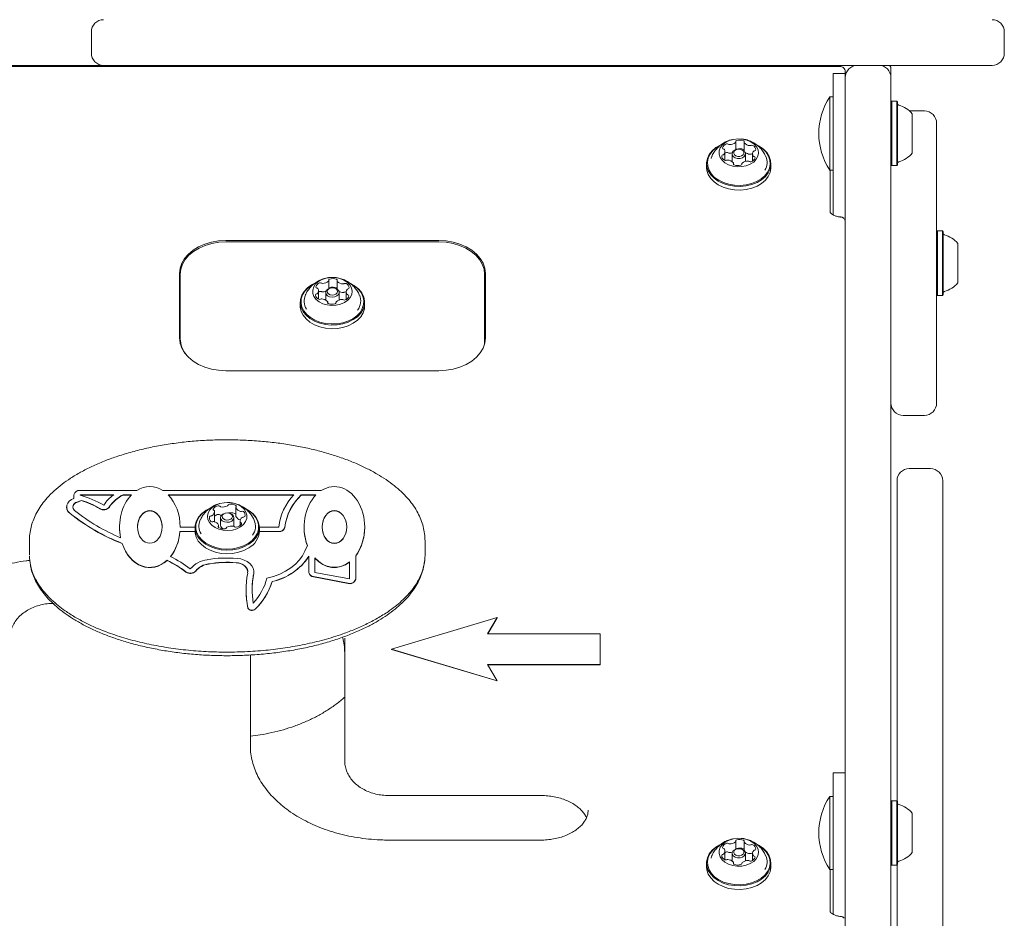
# Model space of a CAD drawing. Units: millimetres. Extents: x -5005 to 5005, y -1842 to 1842.
# Drawn here: x 3182 to 3505, y 27 to 322 of the extents above; entities that cross this region are included whole.
import ezdxf

# ---------------------------------------------------------------- set-up
doc = ezdxf.new("R2010")
doc.units = ezdxf.units.MM
doc.header["$LTSCALE"] = 1000
doc.layers.add('1 EQUIPMENT', color=7, linetype='Continuous', lineweight=18)

# ---------------------------------------------------------------- blocks, each defined once
blk = doc.blocks.new('CI 627 BLOCK')
at = {"layer": '1 EQUIPMENT'}
for p, q in [((3205.07, 318.49), (3205.07, 311.49)), ((3505.06, 311.49), (3505.06, 318.49)), ((2331.07, 307.49), (3304.6, 307.49)), ((3405.53, 307.49), (3304.6, 307.49)), ((3405.53, 307.49), (3448.81, 307.49)), ((3456.81, 307.49), (3448.81, 307.49)), ((3463.81, 307.49), (3456.81, 307.49)), ((3501.06, 307.49), (3463.81, 307.49)), ((3450.93, 307.13), (2184.74, 307.13)), ((3452.81, 304.81), (3448.81, 304.81)), ((3448.81, 299.25), (3448.81, 304.81)), ((3452.81, 305.26), (3452.81, 304.81)), ((3452.81, 304.81), (3452.81, 299.25)), ((3467.81, 306.49), (3467.81, 303.49)), ((3467.81, 303.49), (3467.81, 297.63)), ((3448.81, 272.38), (3448.81, 299.25)), ((3452.81, 299.25), (3452.81, 297.63)), ((3448.81, 297.1), (3447.71, 297.1)), ((3447.71, 273.1), (3447.71, 297.1)), ((3452.81, 67.88), (3452.81, 297.63)), ((3467.81, 297.63), (3467.81, 67.88)), ((3468.06, 295.68), (3467.81, 295.43)), ((3469.76, 295.68), (3468.06, 295.68)), ((3468.06, 295.68), (3468.06, 274.53)), ((3470.01, 295.43), (3469.76, 295.68)), ((3469.76, 295.68), (3469.76, 274.53)), ((3470.01, 295.43), (3470.01, 274.78)), ((3478.81, 292.49), (3473.9, 292.49)), ((3474.81, 291.6), (3474.81, 278.6)), ((3482.81, 288.49), (3482.81, 196.49)), ((3416.84, 279.78), (3416.84, 282.37)), ((3419.54, 282.17), (3419.54, 279.35)), ((3413.27, 276.29), (3413.27, 279.12)), ((3415.61, 278.39), (3415.61, 275.91)), ((3420.01, 275.91), (3420.01, 278.39)), ((3422.35, 278.36), (3422.35, 276.06)), ((3407.24, 275.17), (3407.24, 273.97)), ((3413.27, 276.29), (3413.27, 276.24)), ((3415.61, 275.91), (3415.61, 275.86)), ((3416.08, 274.92), (3416.08, 275.31)), ((3418.79, 275.11), (3418.79, 274.9)), ((3428.39, 273.97), (3428.39, 275.17)), ((3447.71, 273.1), (3448.81, 273.1)), ((3447.81, 273.1), (3447.81, 259.3)), ((3448.81, 272.38), (3448.81, 258.36)), ((3467.81, 274.78), (3468.06, 274.53)), ((3468.06, 274.53), (3469.76, 274.53)), ((3469.76, 274.53), (3470.01, 274.78)), ((3451.3, 257.63), (3451.18, 257.61)), ((3452.48, 257.12), (3452.02, 257.49)), ((3483.06, 253.07), (3482.81, 252.82)), ((3484.76, 253.07), (3483.06, 253.07)), ((3483.06, 253.07), (3483.06, 231.92)), ((3485.01, 252.82), (3484.76, 253.07)), ((3484.76, 253.07), (3484.76, 231.92)), ((3485.01, 252.82), (3485.01, 232.17)), ((3319.28, 249.93), (3249.28, 249.93)), ((3319.28, 249.47), (3249.28, 249.47)), ((3489.81, 248.99), (3489.81, 235.99)), ((3234.03, 239.14), (3234.03, 217.93)), ((3234.28, 238.86), (3234.28, 217.65)), ((3283.11, 234.17), (3283.11, 236.79)), ((3285.82, 236.7), (3285.82, 233.96)), ((3334.28, 217.65), (3334.28, 238.86)), ((3334.53, 217.93), (3334.53, 239.14)), ((3279.72, 230.65), (3279.72, 233.39)), ((3288.84, 232.93), (3288.78, 232.96)), ((3288.84, 233.02), (3288.84, 230.57)), ((3282.08, 232.85), (3282.08, 230.38)), ((3282.74, 229.37), (3282.74, 229.71)), ((3286.48, 230.38), (3286.48, 232.85)), ((3482.81, 232.17), (3483.06, 231.92)), ((3483.06, 231.92), (3484.76, 231.92)), ((3484.76, 231.92), (3485.01, 232.17)), ((3273.71, 229.63), (3273.71, 228.43)), ((3285.45, 229.62), (3285.45, 229.36)), ((3294.85, 228.43), (3294.85, 229.63)), ((3234.28, 217.65), (3234.28, 215.99)), ((3334.28, 217.65), (3334.28, 215.99)), ((3249.28, 207.15), (3319.28, 207.15)), ((3471.81, 192.49), (3478.81, 192.49)), ((3480.81, 174.99), (3473.81, 174.99)), ((3469.81, 168.51), (3469.81, 170.99)), ((3469.81, 160.04), (3469.81, 168.51)), ((3484.81, 170.99), (3484.81, 168.51)), ((3484.81, 168.51), (3484.81, 160.04)), ((3199.35, 165.2), (3199.35, 166.36)), ((3219.97, 167.78), (3201.35, 167.78)), ((3201.35, 166.36), (3201.35, 166.22)), ((3212.41, 166.36), (3201.35, 166.36)), ((3212.31, 166.29), (3201.35, 166.29)), ((3218.25, 166.36), (3215.49, 166.36)), ((3215.49, 166.36), (3215.49, 166.29)), ((3218.18, 166.29), (3215.49, 166.29)), ((3280.61, 167.78), (3228.61, 167.78)), ((3271.64, 166.36), (3230.34, 166.36)), ((3271.57, 166.29), (3230.41, 166.29)), ((3278.88, 166.36), (3274.06, 166.36)), ((3274.06, 166.36), (3274.06, 166.29)), ((3278.81, 166.29), (3274.06, 166.29)), ((3196.95, 162.38), (3196.95, 162.31)), ((3201.87, 164.55), (3200.29, 163.96)), ((3201.87, 164.48), (3200.29, 163.88)), ((3201.87, 164.55), (3201.87, 164.48)), ((3252.54, 162.21), (3252.54, 159.38)), ((3245.51, 157.97), (3245.51, 160.8)), ((3247.52, 158.89), (3247.52, 156.42)), ((3247.74, 159.57), (3247.62, 159.59)), ((3251.92, 156.42), (3251.92, 158.89)), ((3469.81, 65.83), (3469.81, 160.04)), ((3484.81, 160.04), (3484.81, -50.62)), ((3234.25, 155.78), (3239.15, 155.78)), ((3239.15, 155.67), (3239.15, 154.47)), ((3246.9, 155.66), (3246.9, 156.28)), ((3253.93, 157.69), (3253.93, 156.28)), ((3260.29, 155.78), (3266.63, 155.78)), ((3260.29, 154.47), (3260.29, 155.67)), ((3234.19, 154.37), (3239.15, 154.37)), ((3234.19, 154.37), (3234.19, 154.29)), ((3234.19, 154.29), (3239.15, 154.29)), ((3260.29, 154.37), (3266.63, 154.37)), ((3260.29, 154.29), (3266.63, 154.29)), ((3184.72, 151.47), (3184.75, 151.76)), ((3184.72, 151.47), (3184.72, 146.52)), ((3215.19, 150.42), (3215.19, 150.35)), ((3275.27, 147.88), (3276.07, 149.74)), ((3314.72, 146.52), (3314.72, 151.47)), ((3484.91, 149.02), (3484.81, 149.02)), ((3484.91, 149.02), (3484.91, 148.15)), ((3484.91, 149.02), (3484.91, 149.02)), ((3276.54, 146.19), (3276.54, 140.87)), ((3278.54, 145.63), (3278.54, 140.87)), ((3291.93, 138.72), (3291.93, 146.36)), ((3484.91, 148.15), (3484.91, 146.59)), ((3484.91, 146.59), (3484.91, -58.53)), ((3229.98, 144.91), (3229.98, 144.84)), ((3289.93, 138.72), (3289.93, 144.32)), ((3258.42, 140.43), (3258.47, 141.03)), ((3258.47, 141.03), (3258.47, 141.1)), ((3276.54, 140.87), (3276.54, 140.8)), ((3278.02, 139.5), (3289.41, 137.35)), ((3278.02, 139.43), (3289.41, 137.28)), ((3278.54, 140.87), (3289.93, 138.72)), ((3264.52, 137.93), (3264.52, 137.86)), ((3291.93, 138.72), (3291.93, 138.65)), ((3255.9, 135.22), (3255.9, 135.14)), ((3303.73, 115.67), (3338.47, 126.05)), ((3338.47, 126.05), (3335.28, 120.73)), ((3338.47, 125.98), (3335.33, 120.73)), ((3338.47, 126.05), (3338.47, 125.98)), ((3335.28, 120.73), (3372.31, 120.73)), ((3372.31, 120.73), (3372.31, 110.62)), ((3288.32, 83.94), (3288.32, 119.29)), ((3257.32, 113.76), (3257.32, 83.94)), ((3338.47, 105.3), (3303.73, 115.67)), ((3303.73, 115.67), (3303.73, 115.6)), ((3338.47, 105.23), (3303.73, 115.6)), ((3372.31, 110.62), (3335.28, 110.62)), ((3335.28, 110.62), (3338.47, 105.3)), ((3372.31, 110.55), (3335.33, 110.55)), ((3372.31, 110.62), (3372.31, 110.55)), ((3338.47, 105.3), (3338.47, 105.23)), ((3288.32, 83.94), (3288.32, 78.99)), ((3452.81, 75.01), (3448.81, 75.01)), ((3448.81, 69.44), (3448.81, 75.01)), ((3448.81, 42.58), (3448.81, 69.44)), ((3302.82, 67.57), (3352.81, 67.57)), ((3448.81, 67.3), (3447.71, 67.3)), ((3447.71, 43.3), (3447.71, 67.3)), ((3452.81, -67.88), (3452.81, 67.88)), ((3467.81, 67.88), (3467.81, -67.88)), ((3468.06, 65.88), (3467.81, 65.63)), ((3469.76, 65.88), (3468.06, 65.88)), ((3468.06, 65.88), (3468.06, 44.73)), ((3470.01, 65.63), (3469.76, 65.88)), ((3469.76, 65.88), (3469.76, 44.73)), ((3470.01, 65.63), (3470.01, 44.98)), ((3368.31, 62.59), (3368.31, 62.73)), ((3474.81, 61.8), (3474.81, 48.8)), ((3352.81, 52.94), (3302.82, 52.94)), ((3416.84, 49.98), (3416.84, 52.57)), ((3419.54, 52.37), (3419.54, 49.55)), ((3413.27, 46.49), (3413.27, 49.32)), ((3415.61, 48.59), (3415.61, 46.11)), ((3420.01, 46.11), (3420.01, 48.59)), ((3422.35, 48.56), (3422.35, 46.26)), ((3407.24, 45.37), (3407.24, 44.17)), ((3413.27, 46.49), (3413.27, 46.44)), ((3415.61, 46.11), (3415.61, 46.05)), ((3416.08, 45.12), (3416.08, 45.51)), ((3418.79, 45.31), (3418.79, 45.09)), ((3428.39, 44.17), (3428.39, 45.37)), ((3447.71, 43.3), (3448.81, 43.3)), ((3447.81, 43.3), (3447.81, 29.49)), ((3448.81, 42.58), (3448.81, 28.56)), ((3467.81, 44.98), (3468.06, 44.73)), ((3468.06, 44.73), (3469.76, 44.73)), ((3469.76, 44.73), (3470.01, 44.98)), ((3469.81, -44.78), (3469.81, 44.78)), ((3451.3, 27.83), (3451.18, 27.81)), ((3452.48, 27.32), (3452.02, 27.69))]:
    blk.add_line(p, q, dxfattribs=at)
at = {"layer": '1 EQUIPMENT', "flags": 128}
for points in [[(3412.44, 281.33), (3411.74, 280.39), (3411.37, 279.35), (3411.34, 278.29), (3411.67, 277.24), (3412.32, 276.28), (3413.27, 275.45), (3414.47, 274.8), (3415.84, 274.36), (3417.32, 274.16), (3418.83, 274.2), (3420.28, 274.49), (3421.6, 275.01), (3422.72, 275.73), (3423.57, 276.61), (3424.11, 277.6), (3424.31, 278.66), (3424.16, 279.72), (3423.67, 280.73), (3422.86, 281.63), (3421.78, 282.38), (3420.49, 282.93), (3419.05, 283.25), (3417.55, 283.33), (3416.05, 283.17), (3414.66, 282.76), (3413.43, 282.14), (3412.44, 281.33)], [(3409.08, 279.39), (3408.13, 278.18), (3407.51, 276.87), (3407.25, 275.5), (3407.34, 274.12), (3407.79, 272.78), (3408.58, 271.52), (3409.69, 270.38), (3411.07, 269.41), (3412.68, 268.63), (3414.47, 268.08), (3416.37, 267.76), (3418.32, 267.7), (3420.25, 267.89), (3422.1, 268.33), (3423.8, 269.01), (3425.3, 269.89), (3426.54, 270.95), (3427.49, 272.16), (3428.11, 273.47), (3428.38, 274.84), (3428.28, 276.21), (3427.83, 277.56), (3427.04, 278.82), (3425.94, 279.96), (3424.55, 280.93), (3423.52, 281.46)], [(3409.28, 279.46), (3408.36, 278.28), (3407.76, 277.01), (3407.5, 275.67), (3407.59, 274.33), (3408.03, 273.02), (3408.8, 271.78), (3409.88, 270.67), (3411.23, 269.72), (3412.8, 268.96), (3414.55, 268.42), (3416.4, 268.11), (3418.3, 268.05), (3420.19, 268.24), (3422, 268.67), (3423.66, 269.33), (3425.12, 270.19), (3426.34, 271.23), (3427.26, 272.41), (3427.87, 273.69), (3428.13, 275.02), (3428.03, 276.37), (3427.6, 277.68), (3426.82, 278.91), (3425.74, 280.02), (3424.39, 280.97), (3424.3, 281.02)], [(3411.55, 281.19), (3410.32, 280.45), (3409.08, 279.39)], [(3411.62, 281.19), (3410.5, 280.5), (3409.28, 279.46)], [(3415.99, 279.26), (3416.61, 279.69), (3417.4, 279.92), (3418.26, 279.91), (3419.05, 279.67), (3419.65, 279.24), (3419.97, 278.68), (3419.96, 278.07), (3419.63, 277.51), (3419.02, 277.09), (3418.22, 276.86), (3417.36, 276.86), (3416.57, 277.1), (3415.97, 277.54), (3415.65, 278.1), (3415.66, 278.71), (3415.99, 279.26)], [(3416.41, 279.42), (3416.15, 278.99), (3416.14, 278.52), (3416.39, 278.08), (3416.85, 277.75), (3417.46, 277.56), (3418.13, 277.56), (3418.74, 277.73), (3419.22, 278.06), (3419.48, 278.49), (3419.48, 278.96), (3419.23, 279.4), (3418.77, 279.73), (3418.16, 279.92), (3417.5, 279.92), (3416.88, 279.75), (3416.41, 279.42)], [(3408.93, 277.56), (3408.71, 276.95), (3408.68, 276.83)], [(3407.24, 273.97), (3407.34, 272.92), (3407.79, 271.58), (3408.58, 270.32), (3409.69, 269.18), (3411.07, 268.21), (3412.68, 267.43), (3414.47, 266.87), (3416.37, 266.56), (3418.32, 266.5), (3420.25, 266.69), (3422.1, 267.13), (3423.8, 267.81), (3425.3, 268.69), (3426.54, 269.75), (3427.49, 270.96), (3428.11, 272.27), (3428.38, 273.63), (3428.39, 273.97)], [(3249.28, 249.93), (3246.9, 249.79), (3244.57, 249.4), (3242.36, 248.75), (3240.32, 247.87), (3238.5, 246.77), (3236.94, 245.48), (3235.69, 244.04), (3234.78, 242.48), (3234.22, 240.83), (3234.03, 239.14)], [(3249.28, 249.47), (3246.93, 249.34), (3244.65, 248.95), (3242.47, 248.31), (3240.46, 247.44), (3238.67, 246.36), (3237.15, 245.1), (3235.92, 243.68), (3235.02, 242.14), (3234.47, 240.52), (3234.28, 238.86)], [(3334.53, 239.14), (3334.34, 240.83), (3333.78, 242.48), (3332.87, 244.04), (3331.62, 245.48), (3330.06, 246.77), (3328.24, 247.87), (3326.2, 248.75), (3323.99, 249.4), (3321.66, 249.79), (3319.28, 249.93)], [(3334.28, 238.86), (3334.09, 240.52), (3333.54, 242.14), (3332.64, 243.68), (3331.41, 245.1), (3329.88, 246.36), (3328.09, 247.44), (3326.09, 248.31), (3323.91, 248.95), (3321.62, 249.34), (3319.28, 249.47)], [(3234.28, 236.85), (3234.22, 236.59), (3234.03, 234.9)], [(3284.04, 228.61), (3285.55, 228.7), (3286.98, 229.02), (3288.27, 229.58), (3289.35, 230.33), (3290.15, 231.23), (3290.64, 232.24), (3290.78, 233.3), (3290.57, 234.36), (3290.02, 235.36), (3289.17, 236.23), (3288.05, 236.95), (3286.73, 237.46), (3285.27, 237.75), (3283.76, 237.79), (3282.28, 237.58), (3280.91, 237.13), (3279.72, 236.48), (3278.77, 235.65), (3278.13, 234.68), (3277.81, 233.64), (3277.84, 232.57), (3278.22, 231.54), (3278.93, 230.6), (3279.92, 229.79), (3281.15, 229.18), (3282.55, 228.77), (3284.04, 228.61)], [(3334.53, 234.9), (3334.34, 236.59), (3334.28, 236.85)], [(3278.01, 235.65), (3277.45, 235.34), (3276.08, 234.36), (3274.99, 233.21), (3274.22, 231.94), (3273.79, 230.6), (3273.72, 229.22), (3274.01, 227.85), (3274.65, 226.55), (3275.61, 225.35), (3276.87, 224.3), (3278.39, 223.42), (3280.1, 222.77), (3281.96, 222.34), (3283.89, 222.16)], [(3277.85, 235.52), (3277.61, 235.38), (3276.27, 234.42), (3275.21, 233.3), (3274.46, 232.06), (3274.04, 230.75), (3273.97, 229.4), (3274.25, 228.07), (3274.88, 226.8), (3275.82, 225.63), (3277.05, 224.6), (3278.53, 223.75), (3280.2, 223.1), (3282.01, 222.69), (3283.9, 222.51)], [(3280.06, 233.19), (3279.82, 233.07), (3279.72, 233.01)], [(3284.2, 231.3), (3283.36, 231.44), (3282.67, 231.79), (3282.22, 232.31), (3282.08, 232.91), (3282.28, 233.5), (3282.78, 233.99), (3283.51, 234.31), (3284.36, 234.41), (3285.2, 234.27), (3285.89, 233.91), (3286.34, 233.39), (3286.48, 232.79), (3286.28, 232.2), (3285.78, 231.71), (3285.05, 231.39), (3284.2, 231.3)], [(3284.22, 232), (3284.87, 232.08), (3285.44, 232.32), (3285.83, 232.7), (3285.98, 233.16), (3285.87, 233.62), (3285.53, 234.02), (3284.99, 234.3), (3284.34, 234.41), (3283.69, 234.33), (3283.12, 234.09), (3282.73, 233.7), (3282.58, 233.25), (3282.69, 232.79), (3283.03, 232.39), (3283.57, 232.11), (3284.22, 232)], [(3283.89, 222.16), (3285.84, 222.24), (3287.74, 222.57), (3289.51, 223.14), (3291.11, 223.93), (3292.48, 224.91), (3293.57, 226.06), (3294.34, 227.33), (3294.77, 228.67), (3294.84, 230.05), (3294.55, 231.42), (3293.91, 232.72), (3292.95, 233.92), (3291.69, 234.97), (3290.17, 235.84), (3290.17, 235.84)], [(3283.9, 222.51), (3285.8, 222.59), (3287.65, 222.91), (3289.39, 223.47), (3290.95, 224.24), (3292.29, 225.2), (3293.35, 226.32), (3294.1, 227.56), (3294.52, 228.87), (3294.59, 230.22), (3294.31, 231.55), (3293.68, 232.82), (3292.74, 233.99), (3291.51, 235.02), (3290.08, 235.85)], [(3273.71, 228.43), (3273.72, 228.02), (3274.01, 226.65), (3274.65, 225.35), (3275.61, 224.15), (3276.87, 223.09), (3278.39, 222.22), (3280.1, 221.56), (3281.96, 221.14), (3283.89, 220.96)], [(3283.89, 220.96), (3285.84, 221.04), (3287.74, 221.37), (3289.51, 221.93), (3291.11, 222.73), (3292.48, 223.71), (3293.57, 224.86), (3294.34, 226.12), (3294.77, 227.47), (3294.85, 228.43)], [(3234.03, 217.93), (3234.22, 216.24), (3234.78, 214.6), (3235.69, 213.04), (3236.94, 211.59), (3238.5, 210.31), (3240.32, 209.21), (3242.36, 208.32), (3244.57, 207.68), (3246.9, 207.28), (3249.28, 207.15)], [(3319.28, 207.15), (3321.66, 207.28), (3323.99, 207.68), (3326.2, 208.32), (3328.24, 209.21), (3330.06, 210.31), (3331.62, 211.59), (3332.87, 213.04), (3333.78, 214.6), (3334.34, 216.24), (3334.53, 217.93)], [(3199.35, 165.2), (3198.51, 164.8), (3197.83, 164.27), (3197.32, 163.65), (3197.03, 162.96), (3196.96, 162.25), (3197.12, 161.54), (3197.49, 160.87), (3198.07, 160.28)], [(3254.06, 155.82), (3255.06, 156.62), (3255.77, 157.57), (3256.16, 158.6), (3256.19, 159.66), (3255.88, 160.71), (3255.24, 161.67), (3254.3, 162.51), (3253.11, 163.17), (3251.74, 163.61), (3250.26, 163.82), (3248.75, 163.79), (3247.29, 163.51), (3245.97, 163), (3244.85, 162.28), (3243.99, 161.41), (3243.43, 160.41), (3243.22, 159.36), (3243.36, 158.3), (3243.84, 157.28), (3244.64, 156.38), (3245.71, 155.63), (3247, 155.07), (3248.43, 154.74), (3249.94, 154.65), (3251.43, 154.81), (3252.83, 155.21), (3254.06, 155.82)], [(3256.78, 150.11), (3258.11, 151.12), (3259.15, 152.29), (3259.87, 153.57), (3260.24, 154.93), (3260.26, 156.31), (3259.91, 157.66), (3259.22, 158.95), (3258.21, 160.13), (3256.9, 161.16), (3255.48, 161.95)], [(3243.42, 161.68), (3242.66, 161.24), (3241.33, 160.23), (3240.29, 159.06), (3239.57, 157.78), (3239.2, 156.42), (3239.18, 155.04), (3239.53, 153.68), (3240.22, 152.39), (3241.23, 151.21), (3242.54, 150.19), (3244.08, 149.35), (3245.82, 148.72), (3247.7, 148.33), (3249.64, 148.2), (3251.58, 148.31), (3253.46, 148.68), (3255.22, 149.29), (3256.78, 150.11), (3256.78, 150.11)], [(3243.31, 161.57), (3242.82, 161.28), (3241.53, 160.29), (3240.51, 159.15), (3239.81, 157.9), (3239.45, 156.58), (3239.43, 155.23), (3239.77, 153.91), (3240.44, 152.65), (3241.43, 151.5), (3242.71, 150.49), (3244.22, 149.67), (3245.92, 149.06), (3247.74, 148.68), (3249.64, 148.55), (3251.54, 148.66), (3253.38, 149.02), (3255.09, 149.61), (3256.62, 150.42), (3256.62, 150.42)], [(3251.19, 157.73), (3250.45, 157.42), (3249.6, 157.34), (3248.77, 157.49), (3248.08, 157.85), (3247.65, 158.37), (3247.52, 158.97), (3247.74, 159.56), (3248.25, 160.05), (3248.99, 160.36), (3249.84, 160.44), (3250.67, 160.29), (3251.36, 159.93), (3251.8, 159.41), (3251.92, 158.81), (3251.7, 158.22), (3251.19, 157.73)], [(3250.86, 158.35), (3251.25, 158.72), (3251.42, 159.18), (3251.32, 159.64), (3250.99, 160.05), (3250.45, 160.33), (3249.81, 160.44), (3249.16, 160.38), (3248.58, 160.14), (3248.19, 159.76), (3248.02, 159.31), (3248.12, 158.84), (3248.46, 158.44), (3248.99, 158.16), (3249.63, 158.04), (3250.29, 158.11), (3250.86, 158.35)], [(3256.62, 150.42), (3257.91, 151.41), (3258.93, 152.55), (3259.63, 153.8), (3259.99, 155.12), (3260.01, 156.47), (3259.67, 157.79), (3259, 159.05), (3258.01, 160.2), (3256.73, 161.21), (3256.15, 161.56)], [(3251.86, 156.06), (3251.92, 156.33), (3251.92, 156.42)], [(3239.15, 154.47), (3239.18, 153.84), (3239.53, 152.48), (3240.22, 151.19), (3241.23, 150.01), (3242.54, 148.98), (3244.08, 148.14), (3245.82, 147.52), (3247.7, 147.13), (3249.64, 146.99), (3251.58, 147.11), (3253.46, 147.48), (3255.22, 148.08), (3256.78, 148.91)], [(3262.78, 139), (3264.93, 139.58), (3266.97, 140.34), (3268.86, 141.26), (3270.58, 142.34), (3272.1, 143.57), (3273.4, 144.91), (3274.46, 146.35), (3275.27, 147.88)], [(3256.43, 140.69), (3256.47, 141.29), (3256.33, 141.88), (3256.03, 142.44), (3255.58, 142.94), (3255, 143.37), (3254.31, 143.72), (3253.53, 143.96), (3252.71, 144.08)], [(3258.42, 140.5), (3258.46, 141.38), (3258.26, 142.24), (3257.82, 143.06), (3257.16, 143.81), (3256.3, 144.45), (3255.29, 144.95), (3254.15, 145.3), (3252.93, 145.49)], [(3412.44, 51.53), (3411.74, 50.59), (3411.37, 49.55), (3411.34, 48.48), (3411.67, 47.44), (3412.32, 46.48), (3413.27, 45.65), (3414.47, 45), (3415.84, 44.56), (3417.32, 44.36), (3418.83, 44.4), (3420.28, 44.69), (3421.6, 45.21), (3422.72, 45.93), (3423.57, 46.81), (3424.11, 47.8), (3424.31, 48.86), (3424.16, 49.92), (3423.67, 50.93), (3422.86, 51.83), (3421.78, 52.58), (3420.49, 53.13), (3419.05, 53.45), (3417.55, 53.53), (3416.05, 53.36), (3414.66, 52.96), (3413.43, 52.34), (3412.44, 51.53)], [(3409.08, 49.58), (3408.13, 48.38), (3407.51, 47.07), (3407.25, 45.7), (3407.34, 44.32), (3407.79, 42.98), (3408.58, 41.72), (3409.69, 40.58), (3411.07, 39.61), (3412.68, 38.83), (3414.47, 38.28), (3416.37, 37.96), (3418.32, 37.9), (3420.25, 38.09), (3422.1, 38.53), (3423.8, 39.21), (3425.3, 40.09), (3426.54, 41.15), (3427.49, 42.36), (3428.11, 43.67), (3428.38, 45.04), (3428.28, 46.41), (3427.83, 47.76), (3427.04, 49.02), (3425.94, 50.16), (3424.55, 51.13), (3423.52, 51.66)], [(3409.28, 49.66), (3408.36, 48.48), (3407.76, 47.21), (3407.5, 45.87), (3407.59, 44.53), (3408.03, 43.21), (3408.8, 41.98), (3409.88, 40.87), (3411.23, 39.92), (3412.8, 39.16), (3414.55, 38.62), (3416.4, 38.31), (3418.3, 38.25), (3420.19, 38.44), (3422, 38.87), (3423.66, 39.53), (3425.12, 40.39), (3426.34, 41.43), (3427.26, 42.61), (3427.87, 43.89), (3428.13, 45.22), (3428.03, 46.57), (3427.6, 47.88), (3426.82, 49.11), (3425.74, 50.22), (3424.39, 51.17), (3424.3, 51.22)], [(3411.55, 51.39), (3410.32, 50.65), (3409.08, 49.58)], [(3411.62, 51.39), (3410.5, 50.7), (3409.28, 49.66)], [(3415.99, 49.46), (3416.61, 49.89), (3417.4, 50.11), (3418.26, 50.11), (3419.05, 49.87), (3419.65, 49.44), (3419.97, 48.87), (3419.96, 48.27), (3419.63, 47.71), (3419.02, 47.28), (3418.22, 47.06), (3417.36, 47.06), (3416.57, 47.3), (3415.97, 47.73), (3415.65, 48.3), (3415.66, 48.9), (3415.99, 49.46)], [(3416.41, 49.62), (3416.15, 49.19), (3416.14, 48.72), (3416.39, 48.28), (3416.85, 47.95), (3417.46, 47.76), (3418.13, 47.76), (3418.74, 47.93), (3419.22, 48.26), (3419.48, 48.69), (3419.48, 49.16), (3419.23, 49.6), (3418.77, 49.93), (3418.16, 50.12), (3417.5, 50.12), (3416.88, 49.95), (3416.41, 49.62)], [(3408.93, 47.76), (3408.71, 47.15), (3408.68, 47.03)], [(3407.24, 44.17), (3407.34, 43.12), (3407.79, 41.78), (3408.58, 40.52), (3409.69, 39.38), (3411.07, 38.41), (3412.68, 37.63), (3414.47, 37.07), (3416.37, 36.76), (3418.32, 36.7), (3420.25, 36.89), (3422.1, 37.33), (3423.8, 38), (3425.3, 38.89), (3426.54, 39.95), (3427.49, 41.16), (3428.11, 42.47), (3428.38, 43.83), (3428.39, 44.17)]]:
    blk.add_lwpolyline(points, dxfattribs=at)
at = {"layer": '1 EQUIPMENT'}
for centre, radius, start, end in [((3209.07, 318.49), 4, 90, 180), ((3501.06, 318.49), 4, 0, 90), ((3209.07, 311.49), 4, 180, 270), ((3501.06, 311.49), 4, 270, 0), ((3448.81, 303.49), 4, 65.729, 90), ((3456.81, 303.49), 4, 90, 180), ((3463.81, 303.49), 4, 0, 90), ((3466.81, 306.49), 1, 0, 90), ((3465.89, 285.1), 21.78, 146.5692, 213.4308), ((3470.51, 294.88), 0.5, 180, 253.4712), ((3467.61, 285.11), 9.7, 42.0585, 73.4712), ((3478.81, 288.49), 4, 0, 90), ((3414.32, 279.84), 1.91, 107.4651, 164.5506), ((3413.98, 281.09), 0.622, 53.8212, 111.8176), ((3414.7, 282.05), 0.577, 232.653, 270.6877), ((3414.82, 284.46), 2.99, 267.7739, 309.7774), ((3416.56, 282.37), 0.27, 309.2609, 13.1727), ((3417.16, 282.48), 0.338, 97.6373, 187.2846), ((3418.07, 279.51), 3.44, 67.8497, 106.0355), ((3419.29, 282.4), 0.304, 338.6608, 75.5096), ((3419.8, 282.17), 0.255, 153.5749, 220.226), ((3421.61, 283.8), 2.69, 221.6585, 266.8163), ((3412.83, 280.33), 0.352, 177.4066, 264.3413), ((3412.71, 279.54), 0.448, 33.4899, 78.7112), ((3411.92, 279.11), 1.34, 317.4555, 30.3577), ((3414.7, 276.38), 2.64, 111.2158, 122.92), ((3413.98, 278.26), 0.622, 53.8212, 111.8176), ((3414.7, 279.22), 0.577, 232.653, 270.6877), ((3414.75, 282.09), 3.44, 269.2213, 285.6386), ((3417.2, 279.59), 0.406, 102.222, 155.1256), ((3418.07, 276.68), 3.44, 67.8497, 106.0355), ((3419.21, 279.47), 0.418, 37.5007, 68.6802), ((3421.66, 281.13), 2.85, 231.8406, 266.1116), ((3421.53, 281.73), 0.624, 263.765, 299.8397), ((3421.53, 278.9), 0.624, 263.765, 299.8397), ((3422.16, 280.64), 0.636, 62.4664, 119.6001), ((3422.16, 277.8), 0.641, 69.2039, 119.4444), ((3423.7, 278.37), 1.34, 137.4555, 210.3578), ((3421.76, 279.68), 1.66, 2.7896, 65.6499), ((3423.08, 278.93), 0.511, 95.5902, 136.9188), ((3423.03, 279.84), 0.401, 270.3679, 349.6295), ((3467.61, 285.1), 9.7, 286.5288, 317.9415), ((3412.59, 277.64), 0.401, 90.4041, 169.6386), ((3413.86, 277.8), 1.66, 182.7886, 245.6441), ((3412.54, 278.55), 0.512, 275.5558, 316.9149), ((3413.47, 276.84), 0.636, 242.4908, 299.6116), ((3414.09, 275.75), 0.624, 83.8054, 119.8416), ((3414.01, 273.68), 2.69, 41.648, 86.8176), ((3415.82, 275.31), 0.255, 333.5935, 40.226), ((3416.34, 275.08), 0.304, 158.681, 255.5753), ((3418.46, 275), 0.338, 277.6468, 7.2229), ((3419.06, 275.11), 0.271, 129.2212, 193.2329), ((3420.8, 273.02), 2.99, 87.7868, 129.7655), ((3420.93, 275.43), 0.578, 52.6533, 90.6914), ((3421.64, 276.39), 0.622, 233.8212, 291.8178), ((3421.3, 277.64), 1.91, 287.4652, 344.5505), ((3422.91, 277.94), 0.448, 213.4908, 258.7139), ((3422.79, 277.15), 0.352, 357.4051, 84.3384), ((3422.28, 275.59), 4.83, 328.246, 24.4505), ((3470.51, 275.32), 0.5, 106.5288, 180), ((3417.56, 277.97), 3.44, 247.8497, 286.0355), ((3451.84, 257.12), 0.407, 13.4448, 63.2317), ((3485.51, 252.27), 0.5, 180, 253.4712), ((3482.61, 242.49), 9.7, 42.0585, 73.4712), ((3281.07, 238.77), 2.92, 269.1758, 311.8797), ((3282.84, 236.79), 0.265, 311.7681, 16.622), ((3283.42, 236.93), 0.328, 99.2564, 190.7983), ((3284.4, 233.97), 3.45, 69.4628, 107.5663), ((3285.55, 236.89), 0.311, 342.3318, 77.4443), ((3286.08, 236.7), 0.258, 156.9287, 223.102), ((3287.89, 238.44), 2.77, 223.9508, 268.203), ((3280.66, 234.28), 1.84, 109.1407, 167.7104), ((3279.23, 234.67), 0.364, 180.8435, 265.7636), ((3279.12, 233.85), 0.464, 36.0696, 80.2004), ((3278.38, 233.39), 1.34, 320.4547, 33.623), ((3280.31, 235.44), 0.628, 55.5469, 113.2416), ((3280.31, 232.61), 0.628, 55.5469, 113.2416), ((3281, 236.44), 0.591, 234.6598, 272.1055), ((3281, 233.61), 0.591, 234.6598, 272.1055), ((3280.98, 236.39), 3.37, 270.7271, 289.7676), ((3283.47, 234.03), 0.41, 104.6768, 151.7848), ((3284.4, 231.14), 3.45, 69.4628, 107.5663), ((3285.47, 233.97), 0.421, 34.5412, 70.7391), ((3287.97, 235.93), 3.09, 239.494, 266.8819), ((3287.85, 236.29), 0.614, 265.1965, 301.7312), ((3288.5, 235.22), 0.634, 63.9842, 121.2229), ((3288.5, 232.39), 0.634, 63.9842, 121.2229), ((3288.12, 234.2), 1.72, 6.1354, 67.5149), ((3290.18, 233.02), 1.34, 140.44, 213.6222), ((3289.52, 233.55), 0.495, 97.0318, 139.272), ((3289.45, 234.43), 0.388, 271.6821, 352.8868), ((3485.51, 232.71), 0.5, 106.5288, 180), ((3482.61, 242.49), 9.7, 286.5288, 317.9415), ((3279.88, 230.06), 4.89, 156.0234, 212.7825), ((3279.11, 231.98), 0.388, 91.6941, 172.8052), ((3280.44, 232.21), 1.72, 186.1353, 247.5149), ((3279.04, 232.86), 0.495, 277.0217, 319.2707), ((3280.06, 231.19), 0.634, 243.982, 301.2572), ((3280.71, 230.13), 0.614, 85.2205, 121.6956), ((3280.67, 227.97), 2.77, 43.937, 88.2157), ((3282.48, 229.71), 0.257, 336.9282, 43.0954), ((3285.72, 229.62), 0.265, 131.7677, 196.617), ((3287.49, 227.64), 2.92, 89.1758, 131.8796), ((3287.56, 229.97), 0.591, 54.6216, 92.1089), ((3287.85, 233.46), 0.614, 265.1965, 301.7312), ((3288.25, 230.97), 0.628, 235.5823, 293.2386), ((3287.9, 232.13), 1.84, 289.1417, 347.7032), ((3289.44, 232.56), 0.465, 216.1289, 260.193), ((3289.33, 231.74), 0.365, 0.8919, 85.7701), ((3288.63, 230.06), 4.94, 322.5927, 23.5301), ((3283.01, 229.52), 0.311, 162.3318, 257.444), ((3284.16, 232.44), 3.45, 249.4627, 287.5664), ((3285.14, 229.48), 0.328, 279.2562, 10.8032), ((3242.74, 217.83), 8.46, 181.2018, 219.3553), ((3471.81, 196.49), 4, 180, 270), ((3478.81, 196.49), 4, 270, 360), ((3473.81, 170.99), 4, 90, 180), ((3480.81, 170.99), 4, 0, 90), ((3201.1, 166.01), 1.79, 81.9505, 168.5782), ((3194.25, 138.35), 28.77, 58.8088, 75.6981), ((3218.97, 156.82), 11.58, 124.5014, 148.0133), ((3220.2, 156.46), 10.97, 115.4677, 147.2357), ((3220.2, 156.39), 10.97, 115.4677, 147.2357), ((3284.71, 153.7), 18.2, 135.9095, 173.4439), ((3285.88, 153.62), 17.38, 132.8407, 173.1831), ((3285.88, 153.55), 17.38, 132.8407, 173.1831), ((3199.64, 162.39), 2.69, 181.6744, 234.2177), ((3200.74, 162.15), 1.79, 104.5174, 174.7822), ((3200.55, 162.42), 1.55, 99.5444, 231.2654), ((3194.35, 139.72), 25.94, 58.7013, 73.1619), ((3194.35, 139.65), 25.94, 58.7013, 73.1619), ((3209.12, 163.93), 2.42, 237.8843, 320.5129), ((3209.12, 163.86), 2.42, 237.8843, 320.5129), ((3247.09, 160.39), 2.4, 98.0057, 146.7969), ((3246.89, 162.22), 0.565, 41.5746, 103.6699), ((3247.69, 162.9), 0.482, 218.8107, 261.8225), ((3248.26, 165.7), 3.35, 259.0314, 297.928), ((3249.68, 163.04), 0.325, 295.6756, 352.104), ((3250.41, 162.9), 0.415, 89.1617, 166.5179), ((3250.81, 160.13), 3.21, 56.9969, 96.9892), ((3252.81, 162.21), 0.26, 134.7114, 200.3874), ((3252.42, 162.58), 0.274, 316.3941, 60.9157), ((3254.52, 163.06), 2.17, 205.6283, 257.9071), ((3239.28, 212.03), 66.15, 231.4704, 248.6501), ((3239.28, 211.96), 66.15, 231.4704, 248.6501), ((3239.1, 210.74), 63.37, 231.4044, 247.3462), ((3245.25, 158.74), 1.41, 161.282, 231.9406), ((3244.35, 158.96), 0.49, 82.9221, 151.6433), ((3244.45, 160.05), 0.601, 266.77, 303.7933), ((3244, 160.83), 1.5, 301.4244, 8.9901), ((3245.35, 161.58), 0.297, 155.0219, 253.5383), ((3245.14, 160.97), 0.355, 15.7073, 68.7455), ((3247.23, 157.23), 2.75, 99.8056, 128.6346), ((3246.89, 159.39), 0.565, 41.5746, 103.6699), ((3247.69, 160.07), 0.482, 218.8107, 261.8225), ((3250.47, 159.89), 0.598, 95.5291, 118.1368), ((3250.81, 157.3), 3.21, 56.9969, 96.9892), ((3252.79, 159.38), 0.247, 180.1148, 201.457), ((3254.51, 160.22), 2.16, 205.55, 256.8201), ((3255.44, 157.66), 1.5, 121.4244, 188.99), ((3254.24, 161.57), 0.662, 254.6086, 289.2397), ((3254.67, 160.37), 0.617, 52.045, 110.4479), ((3254.99, 158.44), 0.601, 86.7377, 123.7914), ((3255.09, 159.53), 0.49, 262.9549, 331.6494), ((3254.19, 159.75), 1.41, 341.2812, 51.9336), ((3245.3, 156.1), 4.87, 155.7043, 210.8064), ((3244.77, 158.12), 0.616, 232.017, 290.4391), ((3245.2, 156.92), 0.661, 74.5676, 109.24), ((3244.92, 155.43), 2.17, 25.6408, 77.9054), ((3244.22, 157.97), 1.29, 341.8055, 359.8765), ((3247.02, 155.91), 0.274, 136.379, 240.8362), ((3246.63, 156.28), 0.26, 314.6948, 20.3858), ((3248.63, 158.36), 3.21, 236.9969, 276.9893), ((3249.02, 156.54), 1.51, 184.8805, 246.3399), ((3249.03, 155.59), 0.415, 269.1513, 346.5723), ((3249.75, 155.45), 0.325, 115.7125, 172.0491), ((3251.18, 152.78), 3.35, 79.0194, 117.9391), ((3251.75, 155.59), 0.482, 38.8101, 81.8185), ((3252.55, 156.27), 0.565, 221.5745, 283.6696), ((3252.35, 158.1), 2.4, 278.0056, 326.797), ((3254.3, 157.52), 0.355, 195.7061, 248.7423), ((3254.09, 156.91), 0.296, 335.0234, 73.5419), ((3254.06, 156.1), 4.94, 322.5847, 23.4573), ((3266.86, 156.19), 1.84, 262.8859, 344.0704), ((3266.86, 156.12), 1.84, 262.8859, 344.0704), ((3253.62, 154.79), 6.68, 298.2556, 357.2409), ((3209.19, 103.56), 47.84, 53.5834, 62.7679), ((3249.72, 105.49), 40.13, 85.4139, 99.4623), ((3260.39, 156.81), 19.32, 282.3311, 326.6653), ((3260.39, 156.74), 19.32, 282.3311, 326.6653), ((3208.93, 104.19), 45.84, 53.5803, 62.6599), ((3208.93, 104.12), 45.84, 53.5803, 62.6599), ((3244.23, 136.46), 8.68, 97.3059, 139.879), ((3244.43, 137.11), 6.64, 97.3059, 139.879), ((3244.43, 137.04), 6.64, 97.3059, 139.879), ((3249.72, 106.88), 37.32, 85.4139, 99.4623), ((3249.72, 106.81), 37.32, 85.4139, 99.4623), ((3252.95, 140.45), 3.57, 9.2789, 93.9929), ((3237.57, 143.09), 2.47, 234.669, 316.3641), ((3237.57, 143.02), 2.47, 234.669, 316.3641), ((3284.44, 135.21), 28.53, 168.9361, 192.0623), ((3285.4, 135.22), 27.49, 168.9277, 189.3739), ((3285.47, 135.14), 27.57, 168.9393, 179.9842), ((3278.12, 141.1), 1.6, 188.3991, 266.3098), ((3278.12, 141.03), 1.6, 188.3991, 266.3098), ((3243.61, 144.1), 19.84, 317.6646, 345.109), ((3243.64, 144.58), 21.92, 314.1375, 342.3208), ((3243.64, 144.51), 21.92, 314.1375, 342.3208), ((3290.04, 139.19), 1.95, 251.1585, 345.8347), ((3290.04, 139.12), 1.95, 251.1585, 345.8347), ((3284.54, 135.16), 28.63, 180.0241, 192.0458), ((3257.86, 129.91), 1.48, 206.5253, 314.4335), ((3257.86, 129.84), 1.48, 206.5253, 314.4335), ((3465.89, 55.3), 21.78, 146.5692, 213.4308), ((3470.51, 65.08), 0.5, 180, 253.4712), ((3467.61, 55.31), 9.7, 42.0585, 73.4712), ((3414.32, 50.04), 1.91, 107.4651, 164.5506), ((3413.98, 51.29), 0.622, 53.8212, 111.8176), ((3414.7, 52.25), 0.577, 232.653, 270.6877), ((3414.82, 54.66), 2.99, 267.7739, 309.7774), ((3416.56, 52.57), 0.27, 309.2609, 13.1727), ((3417.16, 52.68), 0.338, 97.6373, 187.2846), ((3418.07, 49.71), 3.44, 67.8497, 106.0355), ((3419.29, 52.6), 0.304, 338.6608, 75.5096), ((3419.8, 52.37), 0.255, 153.5749, 220.226), ((3421.61, 54), 2.69, 221.6585, 266.8163), ((3412.83, 50.53), 0.352, 177.4066, 264.3413), ((3412.71, 49.74), 0.448, 33.4899, 78.7112), ((3411.92, 49.31), 1.34, 317.4555, 30.3577), ((3414.7, 46.58), 2.64, 111.2158, 122.92), ((3413.98, 48.46), 0.622, 53.8212, 111.8176), ((3414.7, 49.42), 0.577, 232.653, 270.6877), ((3414.75, 52.29), 3.44, 269.2236, 285.4825), ((3417.2, 49.79), 0.406, 102.222, 155.1256), ((3418.07, 46.88), 3.44, 67.8497, 106.0355), ((3419.21, 49.67), 0.418, 37.5007, 68.6802), ((3421.66, 51.33), 2.85, 231.8395, 266.1117), ((3421.53, 51.93), 0.624, 263.765, 299.8397), ((3421.53, 49.1), 0.624, 263.765, 299.8397), ((3422.16, 50.84), 0.636, 62.4664, 119.6001), ((3422.16, 48.01), 0.636, 71.868, 119.6569), ((3423.7, 48.57), 1.34, 137.4555, 210.3578), ((3421.76, 49.88), 1.66, 2.7896, 65.6499), ((3423.08, 49.13), 0.511, 95.5902, 136.9188), ((3423.03, 50.04), 0.401, 270.3679, 349.6295), ((3467.61, 55.3), 9.7, 286.5288, 317.9415), ((3412.59, 47.84), 0.401, 90.4041, 169.6386), ((3413.86, 47.99), 1.66, 182.7886, 245.6441), ((3412.54, 48.75), 0.512, 275.5558, 316.9149), ((3413.47, 47.04), 0.636, 242.4908, 299.6116), ((3414.09, 45.95), 0.624, 83.8054, 119.8416), ((3414.01, 43.88), 2.69, 41.648, 86.8176), ((3415.82, 45.51), 0.255, 333.5935, 40.226), ((3416.34, 45.28), 0.304, 158.681, 255.5753), ((3419.06, 45.31), 0.271, 129.2212, 193.2329), ((3420.8, 43.22), 2.99, 87.7868, 129.7655), ((3420.93, 45.63), 0.578, 52.6533, 90.6914), ((3421.64, 46.59), 0.622, 233.8212, 291.8178), ((3421.3, 47.84), 1.91, 287.4652, 344.5505), ((3422.91, 48.14), 0.448, 213.4908, 258.7139), ((3422.79, 47.35), 0.352, 357.4051, 84.3384), ((3422.28, 45.79), 4.83, 328.246, 24.4505), ((3470.51, 45.52), 0.5, 106.5288, 180), ((3417.56, 48.17), 3.44, 247.8497, 286.0355), ((3418.46, 45.2), 0.338, 277.6468, 7.2229), ((3451.84, 27.32), 0.407, 13.4448, 63.2317)]:
    blk.add_arc(centre, radius, start, end, dxfattribs=at)
for centre, major_axis, ratio, start_param, end_param in [((3448.81, 253.64), (3.7, 3.37), 0.452435, 5.892708, 6.248718), ((3224.29, 155.81), (0, 13.28), 0.749762, 5.834383, 6.731987), ((3284.93, 155.81), (0, 13.28), 0.749762, 3.921018, 6.731987), ((3224.29, 155.81), (0, 13.28), 0.749762, 0.652627, 1.841455), ((3224.29, 155.81), (0, 13.28), 0.749762, 4.709993, 5.630558), ((3284.93, 155.81), (0, 13.28), 0.749762, 0.652627, 2.045693), ((3224.29, 155.74), (0, 5.36), 0.753798, 4.688513, 7.876847), ((3224.29, 155.74), (0, 13.28), 0.749762, 1.561572, 1.841455), ((3284.93, 155.74), (0, 13.28), 0.749762, 1.561572, 2.045693), ((3284.93, 155.74), (0, 13.28), 0.749762, 3.921018, 4.702858), ((3224.29, 155.81), (0, 13.28), 0.749762, 3.891392, 4.6033), ((3224.29, 155.74), (0, 13.28), 0.749762, 3.891392, 4.6033), ((3224.29, 155.81), (0, 13.28), 0.749762, 1.988791, 3.749365), ((3224.29, 155.74), (0, 13.28), 0.749762, 1.988791, 3.749365), ((3284.93, 155.81), (0, 13.28), 0.749762, 2.444842, 3.667541), ((3284.93, 155.74), (0, 13.28), 0.749762, 2.444842, 3.667541)]:
    blk.add_ellipse(centre, major_axis=major_axis, ratio=ratio, start_param=start_param, end_param=end_param, dxfattribs=at)
for centre in [(3224.29, 155.81), (3284.93, 155.81), (3284.93, 155.74)]:
    blk.add_ellipse(centre, major_axis=(0, 5.36), ratio=0.753798, dxfattribs=at)
for points, knots in [([(3452.81, 305.26), (3452.8, 305.43), (3452.78, 305.83), (3452.51, 306.43), (3451.98, 306.91), (3451.37, 307.13), (3450.97, 307.12), (3450.8, 307.11)], [0, 0, 0, 0, 0.156328, 0.375239, 0.594406, 0.821668, 1, 1, 1, 1]), ([(3415.87, 283.12), (3415.51, 283.05), (3414.61, 282.86), (3413.26, 282.26), (3411.92, 281.42), (3411.18, 280.72), (3410.83, 280.39)], [0, 0, 0, 0, 0.190415, 0.472651, 0.754125, 1, 1, 1, 1]), ([(3426.64, 277.61), (3426.46, 277.99), (3426.06, 278.86), (3425.15, 280.05), (3424.02, 281.16), (3422.72, 282.06), (3421.3, 282.74), (3419.9, 283.18), (3418.97, 283.26), (3418.57, 283.29)], [0, 0, 0, 0, 0.121226, 0.276098, 0.428376, 0.579271, 0.730407, 0.88397, 1, 1, 1, 1]), ([(3410.83, 280.39), (3410.5, 280), (3409.8, 279.19), (3409.19, 278.22), (3408.98, 277.63), (3408.95, 277.56)], [0, 0, 0, 0, 0.453239, 0.936953, 1, 1, 1, 1]), ([(3451.3, 257.66), (3451.29, 257.66), (3450.91, 257.67), (3450.18, 257.8), (3449.24, 258.1), (3448.51, 258.5), (3448.04, 258.9), (3447.84, 259.19), (3447.81, 259.3), (3447.81, 259.3), (3447.81, 259.3)], [0, 0, 0, 0, 0.00335, 0.147775, 0.291049, 0.432502, 0.574039, 0.719634, 0.877692, 1, 1, 1, 1]), ([(3452.01, 257.46), (3451.95, 257.5), (3451.71, 257.64), (3451.42, 257.68), (3451.18, 257.66), (3451.17, 257.66)], [0, 0, 0, 0, 0.247669, 0.967616, 1, 1, 1, 1]), ([(3283.97, 237.78), (3283.79, 237.78), (3283.01, 237.79), (3281.7, 237.5), (3280.1, 236.92), (3278.68, 236.09), (3277.41, 235.03), (3276.36, 233.77), (3275.7, 232.76), (3275.47, 232.15), (3275.44, 232.06)], [0, 0, 0, 0, 0.048608, 0.215306, 0.367162, 0.518524, 0.669826, 0.821434, 0.973509, 1, 1, 1, 1]), ([(3293.12, 232.02), (3293.02, 232.27), (3292.72, 233.01), (3291.95, 234.11), (3290.88, 235.29), (3289.63, 236.25), (3288.25, 237.02), (3286.74, 237.53), (3285.4, 237.8), (3284.57, 237.78), (3284.29, 237.78)], [0, 0, 0, 0, 0.06995, 0.214631, 0.356593, 0.496874, 0.636836, 0.778326, 0.92377, 1, 1, 1, 1]), ([(3314.68, 151.56), (3314.68, 151.65), (3314.72, 152.52), (3314.5, 154.18), (3314.01, 156.52), (3313.18, 158.83), (3312.05, 161.09), (3310.63, 163.28), (3308.91, 165.39), (3306.89, 167.46), (3304.55, 169.48), (3301.9, 171.41), (3298.94, 173.26), (3295.68, 175.02), (3292.08, 176.69), (3288.18, 178.25), (3284, 179.66), (3279.6, 180.91), (3274.98, 181.98), (3270.15, 182.88), (3265.12, 183.58), (3259.92, 184.09), (3254.56, 184.4), (3249.1, 184.5), (3243.62, 184.37), (3238.2, 184.01), (3232.9, 183.42), (3227.74, 182.61), (3222.73, 181.6), (3217.9, 180.37), (3213.42, 178.99), (3209.19, 177.45), (3205.27, 175.77), (3201.57, 173.88), (3198.32, 171.93), (3195.42, 169.88), (3192.86, 167.75), (3190.65, 165.52), (3188.85, 163.32), (3187.43, 161.17), (3186.32, 159), (3185.5, 156.83), (3184.98, 154.6), (3184.75, 152.92), (3184.78, 151.97), (3184.79, 151.78)], [0, 0, 0, 0, 0.001989, 0.019295, 0.036821, 0.054646, 0.07282, 0.091345, 0.109876, 0.130042, 0.150749, 0.172355, 0.194926, 0.218496, 0.2431, 0.269409, 0.296154, 0.32361, 0.351829, 0.380842, 0.41065, 0.441218, 0.472479, 0.504494, 0.536536, 0.568181, 0.599381, 0.630111, 0.660371, 0.69018, 0.719596, 0.74531, 0.772717, 0.798944, 0.824149, 0.845826, 0.869001, 0.891208, 0.910273, 0.928538, 0.946092, 0.962778, 0.978918, 0.995882, 1, 1, 1, 1]), ([(3247.21, 163.48), (3247.01, 163.44), (3246.27, 163.28), (3245.08, 162.71), (3243.7, 161.82), (3242.5, 160.69), (3241.53, 159.46), (3241.09, 158.55), (3240.9, 158.14)], [0, 0, 0, 0, 0.073189, 0.264918, 0.456219, 0.647617, 0.839495, 1, 1, 1, 1]), ([(3258.57, 158.06), (3258.4, 158.44), (3258, 159.31), (3257.11, 160.5), (3255.99, 161.62), (3254.7, 162.53), (3253.28, 163.23), (3251.74, 163.67), (3250.57, 163.88), (3249.92, 163.84), (3249.82, 163.83)], [0, 0, 0, 0, 0.111807, 0.256802, 0.399322, 0.54049, 0.6818, 0.82527, 0.973502, 1, 1, 1, 1]), ([(3184.75, 146.23), (3184.81, 145.27), (3184.95, 143.01), (3186.17, 139.51), (3188.44, 135.63), (3191.86, 131.8), (3195.8, 128.64), (3199.63, 126.18), (3204.27, 123.66), (3209.88, 121.26), (3216.45, 119.11), (3222.51, 117.56), (3228.81, 116.33), (3235.31, 115.43), (3241.94, 114.87), (3248.7, 114.64), (3255.52, 114.77), (3262.25, 115.24), (3268.83, 116.04), (3275.24, 117.19), (3281.57, 118.7), (3287.1, 120.42), (3291.82, 122.23), (3295.79, 124.02), (3299.58, 126.04), (3303.64, 128.63), (3307.72, 131.94), (3311.08, 135.75), (3313.28, 139.57), (3314.5, 143.06), (3314.65, 145.41), (3314.72, 146.52)], [0, 0, 0, 0, 0.023541, 0.055044, 0.087441, 0.125747, 0.165089, 0.189965, 0.215008, 0.266091, 0.30278, 0.339743, 0.377467, 0.415416, 0.453985, 0.492759, 0.532161, 0.571777, 0.609416, 0.647264, 0.685838, 0.724703, 0.751507, 0.778447, 0.805882, 0.833524, 0.872625, 0.912734, 0.942559, 0.973102, 1, 1, 1, 1]), ([(3147.32, 114.34), (3147.33, 114.76), (3147.35, 116.02), (3147.62, 118.13), (3148.24, 120.66), (3149.17, 123.15), (3150.41, 125.58), (3151.93, 127.93), (3153.73, 130.18), (3155.79, 132.33), (3158.1, 134.35), (3160.65, 136.24), (3163.42, 137.99), (3166.4, 139.57), (3169.56, 140.98), (3172.88, 142.22), (3176.34, 143.26), (3179.92, 144.09), (3182.77, 144.61), (3184.42, 144.79), (3184.83, 144.83)], [0, 0, 0, 0, 0.02972, 0.091432, 0.152987, 0.214113, 0.274684, 0.334694, 0.394219, 0.453365, 0.512238, 0.57093, 0.629512, 0.688038, 0.746543, 0.805045, 0.863557, 0.922088, 0.980639, 1, 1, 1, 1]), ([(3185.07, 143.28), (3185.1, 143.04), (3185.24, 142.02), (3185.8, 140.29), (3186.74, 138.09), (3187.98, 135.92), (3189.54, 133.77), (3191.41, 131.65), (3193.59, 129.59), (3196.09, 127.6), (3198.89, 125.7), (3201.99, 123.88), (3205.38, 122.17), (3209.07, 120.58), (3213.05, 119.12), (3217.32, 117.78), (3221.88, 116.59), (3226.66, 115.57), (3231.62, 114.74), (3236.72, 114.12), (3241.95, 113.7), (3247.27, 113.5), (3252.68, 113.52), (3258.16, 113.76), (3263.62, 114.22), (3268.97, 114.92), (3274.13, 115.82), (3279.06, 116.93), (3283.74, 118.23), (3288.16, 119.72), (3292.31, 121.39), (3296.06, 123.15), (3299.38, 124.98), (3302.28, 126.83), (3304.87, 128.77), (3307.15, 130.77), (3309.13, 132.84), (3310.79, 134.94), (3312.2, 137.14), (3313.29, 139.45), (3314, 141.41), (3314.21, 142.59), (3314.28, 142.95)], [0, 0, 0, 0, 0.005644, 0.023651, 0.041313, 0.060202, 0.079835, 0.100352, 0.121807, 0.144188, 0.16736, 0.191539, 0.216791, 0.242939, 0.270126, 0.298473, 0.328239, 0.358844, 0.389924, 0.421508, 0.4536, 0.486186, 0.519233, 0.552701, 0.58663, 0.619922, 0.652356, 0.683879, 0.714489, 0.744229, 0.773171, 0.801429, 0.825897, 0.849326, 0.871747, 0.893237, 0.913895, 0.93363, 0.952332, 0.972143, 0.991658, 1, 1, 1, 1]), ([(3314.41, 143.64), (3314.46, 143.87), (3314.6, 144.51), (3314.61, 145.16), (3314.62, 145.58)], [0, 0, 0, 0, 0.354385, 1, 1, 1, 1]), ([(3192.82, 130.72), (3192.42, 130.71), (3191.29, 130.69), (3189.45, 130.45), (3187.37, 129.95), (3185.39, 129.19), (3183.57, 128.19), (3181.94, 126.97), (3180.57, 125.56), (3179.5, 123.98), (3178.76, 122.29), (3178.38, 120.71), (3178.34, 119.71), (3178.32, 119.29)], [0, 0, 0, 0, 0.055004, 0.15332, 0.252097, 0.351391, 0.451194, 0.551078, 0.65028, 0.747824, 0.842936, 0.935433, 1, 1, 1, 1]), ([(3287.61, 119.58), (3287.73, 119.16), (3288.07, 117.9), (3288.27, 116.14), (3288.31, 114.82), (3288.32, 114.34)], [0, 0, 0, 0, 0.245446, 0.726795, 1, 1, 1, 1]), ([(3257.32, 87.1), (3258.39, 87.22), (3260.78, 87.51), (3264.41, 88.22), (3268.18, 89.17), (3271.84, 90.35), (3275.36, 91.74), (3278.72, 93.33), (3281.9, 95.12), (3284.87, 97.1), (3287.01, 98.71), (3288.08, 99.71), (3288.32, 99.93)], [0, 0, 0, 0, 0.089935, 0.199554, 0.30923, 0.418971, 0.528779, 0.638648, 0.748558, 0.85846, 0.968293, 1, 1, 1, 1]), ([(3302.82, 52.94), (3302.16, 52.95), (3300.25, 52.96), (3297.08, 53.15), (3293.35, 53.59), (3289.69, 54.24), (3286.12, 55.09), (3282.67, 56.14), (3279.36, 57.38), (3276.22, 58.8), (3273.26, 60.39), (3270.52, 62.13), (3267.99, 64.02), (3265.71, 66.03), (3263.68, 68.16), (3261.91, 70.38), (3260.41, 72.69), (3259.2, 75.06), (3258.27, 77.5), (3257.65, 79.99), (3257.35, 82.14), (3257.33, 83.46), (3257.32, 83.94)], [0, 0, 0, 0, 0.027007, 0.079091, 0.131171, 0.183228, 0.235256, 0.287248, 0.339204, 0.391125, 0.443018, 0.494899, 0.546784, 0.598708, 0.650722, 0.702894, 0.75531, 0.808067, 0.861266, 0.914979, 0.969216, 1, 1, 1, 1]), ([(3288.32, 78.99), (3288.33, 78.59), (3288.37, 77.63), (3288.72, 76.13), (3289.38, 74.54), (3290.33, 73.05), (3291.53, 71.7), (3292.98, 70.49), (3294.66, 69.46), (3296.52, 68.63), (3298.53, 68.02), (3300.65, 67.64), (3302.09, 67.59), (3302.82, 67.57)], [0, 0, 0, 0, 0.062006, 0.150773, 0.239491, 0.329166, 0.420563, 0.514014, 0.609358, 0.706077, 0.803576, 0.901385, 1, 1, 1, 1]), ([(3352.81, 67.57), (3353.19, 67.56), (3354.29, 67.55), (3356.11, 67.37), (3358.22, 66.96), (3360.21, 66.37), (3362.05, 65.61), (3363.68, 64.71), (3365.09, 63.7), (3366.26, 62.6), (3367.15, 61.44), (3367.64, 60.65), (3367.77, 60.26), (3367.77, 60.25)], [0, 0, 0, 0, 0.053452, 0.1588706, 0.2641446, 0.3690938, 0.4736534, 0.577846, 0.6818483, 0.7859447, 0.890812, 0.9976698, 1, 1, 1, 1]), ([(3368.3, 62.63), (3368.27, 62.24), (3368.23, 61.46), (3367.83, 60.28), (3367.18, 59.08), (3366.25, 57.89), (3365.02, 56.75), (3363.56, 55.72), (3361.89, 54.82), (3360.03, 54.07), (3358.02, 53.49), (3355.9, 53.11), (3354.14, 52.96), (3353.11, 52.94), (3352.81, 52.94)], [0, 0, 0, 0, 0.090268, 0.180936, 0.266958, 0.358471, 0.446868, 0.533689, 0.619908, 0.705991, 0.792113, 0.878367, 0.964744, 1, 1, 1, 1]), ([(3415.87, 53.32), (3415.51, 53.25), (3414.61, 53.06), (3413.26, 52.46), (3411.92, 51.62), (3411.18, 50.91), (3410.83, 50.59)], [0, 0, 0, 0, 0.190415, 0.472651, 0.754125, 1, 1, 1, 1]), ([(3426.64, 47.81), (3426.46, 48.19), (3426.06, 49.06), (3425.15, 50.25), (3424.02, 51.36), (3422.72, 52.26), (3421.3, 52.94), (3419.9, 53.38), (3418.97, 53.46), (3418.57, 53.49)], [0, 0, 0, 0, 0.121226, 0.276098, 0.428376, 0.579271, 0.730407, 0.88397, 1, 1, 1, 1]), ([(3410.83, 50.59), (3410.5, 50.2), (3409.8, 49.39), (3409.19, 48.42), (3408.98, 47.83), (3408.95, 47.76)], [0, 0, 0, 0, 0.453239, 0.936953, 1, 1, 1, 1]), ([(3451.3, 27.86), (3451.29, 27.86), (3450.91, 27.87), (3450.18, 28), (3449.24, 28.3), (3448.51, 28.7), (3448.04, 29.1), (3447.84, 29.39), (3447.81, 29.49), (3447.81, 29.49), (3447.81, 29.49)], [0, 0, 0, 0, 0.00335, 0.147775, 0.291049, 0.432502, 0.574039, 0.719634, 0.877692, 1, 1, 1, 1]), ([(3452.01, 27.66), (3451.95, 27.7), (3451.71, 27.84), (3451.42, 27.88), (3451.18, 27.86), (3451.17, 27.86)], [0, 0, 0, 0, 0.247669, 0.967616, 1, 1, 1, 1])]:
    blk.add_open_spline(points, degree=3, knots=knots, dxfattribs=at)

msp = doc.modelspace()

# ---------------------------------------------------------------- block references
at = {"layer": '1 EQUIPMENT'}
msp.add_blockref('CI 627 BLOCK', (0, 0), dxfattribs=at)

doc.saveas('drawing.dxf')
